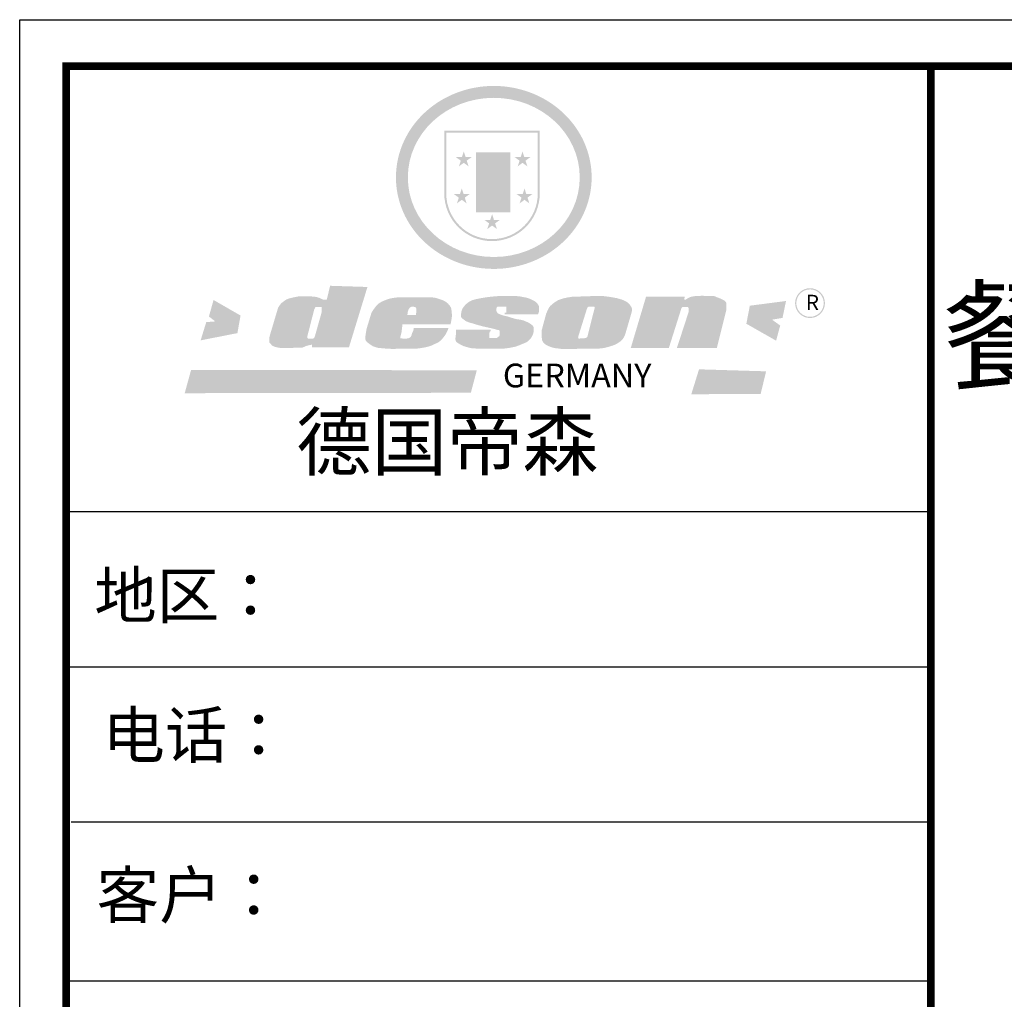
# Model space of a CAD drawing. Units: millimetres. Extents: x 0 to 560530, y -234 to 356454.
# Drawn here: x 545587 to 547582, y 352258 to 354243 of the extents above; entities that cross this region are included whole.
import ezdxf

# ---------------------------------------------------------------- set-up
doc = ezdxf.new("R2010")
doc.units = ezdxf.units.MM
doc.header["$LTSCALE"] = 5
doc.layers.add('2D', color=7, linetype='Continuous')
doc.styles.get("Standard").update_dxf_attribs({"font": 'arial.ttf'})

# ---------------------------------------------------------------- blocks, each defined once
blk = doc.blocks.new('SAF')
h = blk.add_hatch(color=250)
h.dxf.hatch_style = 1
h.paths.add_polyline_path([(129249, 28065.7), (129000.5, 28065.7), (129000.5, 27902.8, 1), (129249, 27902.8)])
h.paths.add_polyline_path([(129243.8, 28060.6), (129243.8, 27902.8, -1), (129005.7, 27902.8), (129005.7, 28060.6)], flags=16)
h = blk.add_hatch(color=256)
h.paths.add_polyline_path([(129224.5, 27997), (129208.9, 27997), (129204.1, 28011.7), (129199.3, 27997), (129183.8, 27997), (129196.4, 27987.9), (129191.6, 27973.1), (129204.1, 27982.2), (129216.7, 27973.1), (129211.9, 27987.9)])
h.paths.add_polyline_path([(129229.6, 27900.8), (129214.1, 27900.8), (129209.3, 27915.5), (129204.5, 27900.8), (129189, 27900.8), (129201.5, 27891.7), (129196.7, 27876.9), (129209.3, 27886), (129221.8, 27876.9), (129217, 27891.7)])
h.paths.add_polyline_path([(129145.3, 27833.8), (129129.8, 27833.8), (129125, 27848.5), (129120.2, 27833.8), (129104.7, 27833.8), (129117.3, 27824.7), (129112.5, 27809.9), (129125, 27819), (129137.6, 27809.9), (129132.8, 27824.7)])
h.paths.add_polyline_path([(129066.4, 27900.8), (129050.9, 27900.8), (129046.1, 27915.5), (129041.3, 27900.8), (129025.8, 27900.8), (129038.3, 27891.7), (129033.6, 27876.9), (129046.1, 27886), (129058.7, 27876.9), (129053.9, 27891.7)])
h.paths.add_polyline_path([(129071.6, 27997), (129056.1, 27997), (129051.3, 28011.7), (129046.5, 27997), (129030.9, 27997), (129043.5, 27987.9), (129038.7, 27973.1), (129051.3, 27982.2), (129063.8, 27973.1), (129059, 27987.9)])
h = blk.add_hatch(color=250)
h.dxf.hatch_style = 1
h.paths.add_polyline_path([(129172.7, 28009.8), (129082.7, 28009.8), (129082.7, 27853.2), (129172.7, 27853.2)])
h.paths.add_polyline_path([(129165, 27861), (129090.4, 27861), (129090.4, 28002.1), (129165, 28002.1)], flags=16)
blk.add_hatch(color=256).paths.add_polyline_path([(129165, 28002.1), (129090.4, 28002.1), (129090.4, 27955.1), (129165, 27955.1)])
h = blk.add_hatch(color=1)
h.dxf.hatch_style = 1
h.paths.add_polyline_path([(129165, 27955.1), (129090.4, 27955.1), (129090.4, 27908), (129165, 27908)])
h = blk.add_hatch(color=2)
h.dxf.hatch_style = 1
h.paths.add_polyline_path([(129165, 27908), (129090.4, 27908), (129090.4, 27861), (129165, 27861)])
h = blk.add_hatch(color=157)
h.paths.add_polyline_path([(128800.7, 27659.2), (128703.6, 27662.3), (128695, 27626.4), (128688, 27626.3), (128686.9, 27626.3), (128685, 27626.7), (128683.6, 27627.2), (128682.2, 27627.7), (128679, 27629.3), (128676.7, 27630.5), (128673.2, 27631.6), (128668.7, 27632.8), (128664.9, 27633.6), (128657.5, 27634.3), (128653.3, 27634.7), (128651.3, 27634.9), (128648.4, 27634.9), (128645.8, 27634.8), (128642.4, 27634.9), (128634, 27634.8), (128630.9, 27634.8), (128628.7, 27634.8), (128627.4, 27634.8), (128625.1, 27634.7), (128623.1, 27634.6), (128621.5, 27634.5), (128620.7, 27634.5), (128619.6, 27634.2), (128617.7, 27633.9), (128615.9, 27633.6), (128611.6, 27632.7), (128606.4, 27631.6), (128603.3, 27630.8), (128602.3, 27630.6), (128601.4, 27630.4), (128600.7, 27630.2), (128599.7, 27630), (128598.8, 27629.7), (128597.9, 27629.5), (128597.8, 27629.5), (128597.4, 27629.4), (128597.3, 27629.4), (128597.1, 27629.3), (128596.7, 27629.2), (128596.3, 27629), (128595.8, 27628.8), (128595.2, 27628.6), (128594.9, 27628.5), (128594.5, 27628.4), (128593.9, 27628.1), (128592.9, 27627.7), (128591.9, 27627.4), (128591.4, 27627.2), (128591, 27627), (128590.5, 27626.8), (128590.1, 27626.6), (128589.6, 27626.3), (128589.3, 27626.1), (128589, 27625.9), (128588.6, 27625.7), (128588.2, 27625.4), (128587.8, 27625.1), (128587.4, 27624.8), (128586.9, 27624.5), (128586.7, 27624.4), (128586.5, 27624.3), (128586.3, 27624.1), (128586.1, 27624), (128585.8, 27623.8), (128585.3, 27623.5), (128584.8, 27623.1), (128584.1, 27622.6), (128583.3, 27622), (128582.6, 27621.5), (128582, 27621), (128581.5, 27620.7), (128581.1, 27620.4), (128580.6, 27620), (128580.3, 27619.8), (128580, 27619.5), (128579.5, 27619.2), (128579.1, 27618.9), (128578.6, 27618.6), (128578.1, 27618.2), (128577.6, 27617.8), (128577, 27617.3), (128576.2, 27616.6), (128575.7, 27616), (128575.3, 27615.5), (128575, 27615), (128574.4, 27614.3), (128573.9, 27613.7), (128573.3, 27612.9), (128572.7, 27612), (128571.9, 27610.9), (128571.2, 27609.7), (128570.6, 27608.8), (128569.8, 27607.6), (128568.9, 27606), (128568.1, 27604.4), (128567.5, 27602.6), (128546.9, 27533.4), (128545.6, 27527.5), (128545.6, 27524.2), (128545.2, 27519.3), (128545.6, 27514.9), (128548.2, 27511.8), (128552.9, 27506.6), (128557.3, 27504.3), (128565.9, 27501.9), (128574.2, 27500.6), (128586.2, 27500.6), (128596.1, 27500.6), (128631.3, 27501.3), (128642.8, 27506.2), (128649.7, 27507.8), (128656.9, 27509.4), (128656.2, 27501.8), (128752.5, 27501.8)])
h.paths.add_polyline_path([(128681.7, 27598.1), (128681.2, 27592), (128663.5, 27529.3), (128661.7, 27526.6), (128659.8, 27524.9), (128646.3, 27524.6), (128644.8, 27526.1), (128644.3, 27527.6), (128644.1, 27529.8), (128662.2, 27600.5), (128663.9, 27604), (128665.3, 27606.4), (128665.9, 27607), (128667, 27607.3), (128669.3, 27607.3), (128681.7, 27607.2), (128682, 27606.8), (128682, 27606.2)], flags=16)
h = blk.add_hatch(color=157)
h.dxf.hatch_style = 1
h.paths.add_polyline_path([(129913.2, 27617.2, 1), (129990.9, 27617.2, 1)])
h.paths.add_polyline_path([(129987.7, 27617.2, -1), (129916.4, 27617.2, -1)], flags=16)
h = blk.add_hatch(color=1)
h.dxf.hatch_style = 1
h.paths.add_polyline_path([(128470.6, 27584.9), (128400.4, 27625.3), (128388.3, 27582.4), (128404.8, 27569.6), (128381.4, 27567.7), (128366.7, 27520.3), (128462.4, 27539.1)])
h.paths.add_polyline_path([(129889.6, 27622.7), (129795.5, 27610.5), (129786.4, 27563.5), (129863.8, 27519.5), (129874.5, 27559), (129853.2, 27574.1), (129880.5, 27578.7)])
h.paths.add_polyline_path([(129837.8, 27439.7), (129663.3, 27444.9), (129643.2, 27380.1), (129823.6, 27380.8)])
h.paths.add_polyline_path([(129085.2, 27442.4), (128342, 27443.5), (128325.3, 27382.8), (129069.7, 27383.9)])
h = blk.add_hatch(color=157)
h.paths.add_polyline_path([(129018.2, 27605.1), (129015.3, 27609.8), (129010.4, 27615.9), (129005.8, 27619.5), (129001.3, 27622.7), (128996.4, 27624.8), (128988.4, 27627.5), (128981.4, 27629.9), (128976.6, 27631.1), (128970.2, 27631.9), (128887.3, 27632.6), (128879.3, 27632.1), (128870.6, 27631.1), (128862.9, 27629.8), (128856.1, 27628.1), (128849.3, 27625.8), (128843.4, 27623.4), (128838.1, 27621), (128833.8, 27618.7), (128829.6, 27615.7), (128825.4, 27611.8), (128821.4, 27607.2), (128818.6, 27603.4), (128815.2, 27598.5), (128812.2, 27593.9), (128810.5, 27589.8), (128798.7, 27551.2), (128796.4, 27538.4), (128795.2, 27528.7), (128795.4, 27523.3), (128795.7, 27521.9), (128796.1, 27520.7), (128796.6, 27519.4), (128797.9, 27517.8), (128799.4, 27516), (128801.9, 27513.9), (128805.3, 27511.5), (128808.7, 27509), (128814.8, 27505.1), (128820.1, 27503.2), (128828.3, 27500.7), (128838.8, 27499.8), (128849.2, 27498.8), (128861.5, 27498.2), (128925, 27498.4), (128936.8, 27499.7), (128944.1, 27500.9), (128951.1, 27502.2), (128959.3, 27504.2), (128968.6, 27507.3), (128975.4, 27510.6), (128980.3, 27512.9), (128985.7, 27515.6), (128990.4, 27519), (128994.4, 27523), (128999, 27528.8), (129003, 27534.1), (129005.7, 27538.6), (129009.1, 27545.4), (129011.8, 27552.7), (128921.5, 27552.7), (128919.9, 27544.8), (128917.1, 27539.7), (128915, 27532.3), (128912.3, 27528), (128906.7, 27525.2), (128893.2, 27524.9), (128886.3, 27525.7), (128886.6, 27530.3), (128889.4, 27541.7), (128891.9, 27561.8), (129016.9, 27561.8), (129019.3, 27574.1), (129020.4, 27582), (129020.3, 27589), (129019.8, 27595.8)])
h.paths.add_polyline_path([(128905.6, 27594.1), (128906.5, 27597.6), (128907.7, 27600.8), (128909.3, 27603.2), (128910.7, 27605.1), (128911.6, 27605.7), (128913.4, 27607.1), (128915.8, 27607.7), (128917.6, 27607.7), (128920.8, 27607.7), (128922.6, 27607.4), (128924.9, 27607), (128926.5, 27605.1), (128927.8, 27603.6), (128928, 27601.7), (128928.2, 27600.2), (128928.2, 27596.2), (128927.6, 27592.1), (128927.2, 27589.7), (128926.6, 27586.4), (128904.6, 27586.2), (128905.2, 27591.1)], flags=16)
h.paths.add_polyline_path([(129167.3, 27581.7), (129163.2, 27583), (129158.9, 27583.9), (129154.5, 27585), (129149.3, 27586.6), (129145, 27588.2), (129141.7, 27589.6), (129139, 27591.6), (129136.6, 27595.3), (129136.2, 27597.6), (129136.1, 27599.1), (129136.1, 27601.1), (129136.3, 27602.9), (129136.8, 27605), (129137.2, 27605.7), (129137.7, 27606.4), (129138.3, 27607.6), (129139.6, 27607.6), (129162.1, 27608), (129161.9, 27592.4), (129158.1, 27592.4), (129157.6, 27587.6), (129244.5, 27588.3), (129246, 27592), (129246.7, 27595.1), (129247.2, 27598.8), (129247.2, 27603.9), (129246.5, 27610.3), (129242.7, 27616.5), (129238.3, 27620.4), (129233.6, 27623.5), (129227, 27626.8), (129220.2, 27629.7), (129212.6, 27631.7), (129197.6, 27634.6), (129185.1, 27635.8), (129168.6, 27635.9), (129154.8, 27635.9), (129142.6, 27635.6), (129128.9, 27634.5), (129117.8, 27633.4), (129105.9, 27631.7), (129093.8, 27629.7), (129089.5, 27628.8), (129083.5, 27627.6), (129074.1, 27625), (129069.8, 27623.2), (129064.5, 27620.1), (129060.5, 27617.3), (129057, 27614.1), (129054.6, 27611.7), (129053.7, 27610.6), (129052.9, 27609.6), (129051.4, 27607.7), (129050.1, 27606.1), (129049.1, 27604.8), (129048.3, 27603.7), (129047.6, 27602), (129047, 27600.5), (129046, 27597.8), (129045.5, 27596.1), (129044.9, 27594.1), (129044.6, 27591.9), (129044.3, 27588.6), (129044.3, 27587.1), (129044.3, 27584.3), (129044.3, 27582.3), (129044.7, 27580.2), (129045.7, 27578.8), (129048, 27576.7), (129050.8, 27574.7), (129056.5, 27570.5), (129060.5, 27568.7), (129063, 27567.7), (129066.2, 27566.6), (129071.5, 27565.1), (129076.2, 27563.8), (129081.9, 27562), (129099.9, 27556.9), (129127, 27550.9), (129137.9, 27547.9), (129143, 27546.8), (129144.1, 27546), (129144.6, 27545.2), (129144.9, 27540.8), (129145, 27534.2), (129144.5, 27532.7), (129143.9, 27531.6), (129141, 27529.3), (129138.1, 27527), (129136.6, 27526.5), (129134.5, 27526.4), (129118.3, 27526.4), (129117.7, 27527.1), (129117.8, 27537.6), (129117.6, 27538.8), (129118.2, 27540.4), (129118.7, 27542.1), (129119, 27542.7), (129121.3, 27544.4), (129121.1, 27548.1), (129031.2, 27548.5), (129030.8, 27535.3), (129029.8, 27527.4), (129029.6, 27524.4), (129029.8, 27521.4), (129030.4, 27519), (129031.9, 27516.6), (129035.5, 27513.4), (129039.6, 27511.1), (129043.3, 27508.9), (129050.2, 27505.5), (129057.2, 27503.4), (129066.2, 27500.9), (129074.3, 27499.4), (129085, 27499), (129156.4, 27499), (129168.6, 27500.5), (129186.2, 27504), (129196.9, 27508), (129211.7, 27514.2), (129215.5, 27516), (129218.9, 27518.3), (129222.8, 27522.2), (129226.7, 27527.2), (129229.7, 27532.1), (129232.1, 27538.3), (129233.2, 27544.3), (129233.5, 27548.7), (129233.4, 27552), (129232.4, 27555.7), (129230.5, 27558.6), (129228, 27561), (129225.1, 27563.1), (129221.6, 27565.2), (129217.7, 27567.5), (129213.3, 27569.2), (129206.1, 27572.3), (129198.3, 27574.1), (129190.4, 27575.2), (129184.7, 27576.4), (129180.4, 27577.6), (129176.4, 27578.8), (129172.1, 27580.1)])
h.paths.add_polyline_path([(129467.5, 27527.5), (129470.5, 27533.4), (129485.7, 27585.3), (129488.9, 27597.3), (129488.9, 27602), (129487.3, 27606.8), (129484.7, 27611), (129482.8, 27613.9), (129479.9, 27617), (129476.8, 27619.3), (129473.4, 27621.4), (129467.4, 27624.4), (129461.5, 27626.7), (129450.5, 27629.9), (129436.5, 27632.5), (129427.2, 27633.9), (129415.6, 27635.4), (129402.2, 27636), (129342.7, 27634), (129333.9, 27633.9), (129321, 27631.8), (129312.7, 27630.1), (129304.6, 27627.7), (129297, 27625), (129287.5, 27619.2), (129281.4, 27614.3), (129276.2, 27609.7), (129272.8, 27605.2), (129269.2, 27597.5), (129265.8, 27590.2), (129253.7, 27545.4), (129253.7, 27534.5), (129254, 27530.1), (129254.6, 27524.3), (129255, 27521.1), (129256.4, 27517.8), (129258.2, 27514.9), (129260.4, 27512.4), (129263.9, 27509.7), (129267.8, 27507.2), (129273.6, 27504.6), (129277.2, 27503.2), (129281.8, 27501.7), (129286.6, 27500.6), (129290.8, 27499.7), (129295.5, 27499.3), (129302.1, 27498.4), (129308.2, 27497.7), (129315.5, 27497.8), (129404.5, 27499.1), (129410.7, 27499.7), (129417, 27500.7), (129422.3, 27502), (129429.7, 27503.9), (129440, 27507.2), (129446.4, 27509.9), (129452, 27513), (129456.8, 27516.2), (129460.8, 27519.5), (129464.4, 27523.2)])
h.paths.add_polyline_path([(129348.8, 27528.6), (129349, 27530), (129371.8, 27602.9), (129373.5, 27606.1), (129374.5, 27607.2), (129375.8, 27607.6), (129377.4, 27607.8), (129389.3, 27607.8), (129390.5, 27607.7), (129391.8, 27606.8), (129391.8, 27604.8), (129373.1, 27530.5), (129372, 27528.5), (129370.4, 27527.1), (129368, 27526.3), (129364.5, 27525.8), (129350.1, 27524.9), (129349.6, 27525.4), (129349.2, 27526.3), (129349, 27527.4)], flags=16)
h.paths.add_polyline_path([(129617.6, 27604.2), (129618.5, 27605.6), (129619.6, 27606.6), (129620.9, 27607.1), (129623.2, 27607.1), (129631.1, 27607.1), (129633.5, 27607), (129635.1, 27606.4), (129635.9, 27604.9), (129636.1, 27602.2), (129636.3, 27599), (129636.1, 27596), (129635.9, 27593.1), (129635, 27590.4), (129605.8, 27500.7), (129709.6, 27500.7), (129733.9, 27597.4), (129734.5, 27604.5), (129734.7, 27609.3), (129734.4, 27615.5), (129733.9, 27618.1), (129733, 27620.2), (129731.4, 27621.8), (129728.6, 27624.3), (129722, 27627.8), (129713.8, 27631.1), (129707.2, 27633.5), (129705.4, 27634.4), (129702.7, 27635.3), (129700.4, 27635.7), (129698.4, 27635.9), (129696.6, 27636), (129688.2, 27636), (129680.8, 27636.1), (129670.7, 27636.2), (129664.9, 27636.1), (129658.3, 27635.9), (129655.2, 27635.6), (129652.1, 27635.3), (129649.2, 27634.9), (129646.1, 27634.3), (129642.5, 27633.6), (129639.9, 27632.7), (129637.3, 27631.6), (129634.8, 27630.3), (129632.9, 27629.1), (129631, 27628), (129628.7, 27626), (129624.7, 27626.2), (129626, 27633.6), (129525.6, 27634.3), (129485.6, 27500), (129584.9, 27500.8)])
at = {"color": 157, "attachment_point": 1}
for s, insert, char_height, width in [('{\\fArial|b0|i0|c0|p34;R}', (129941.1, 27638.8), 39.537, 33.171), ('{\\fArial|b0|i0|c0|p34;GERMANY}', (129153, 27459.7), 61.776, 102919.526)]:
    blk.add_mtext(s, dxfattribs=dict(at, insert=insert, char_height=char_height, width=width))
blk = doc.blocks.new('AFERT')
h = blk.add_hatch(color=250)
h.dxf.hatch_style = 1
edge = h.paths.add_edge_path()
edge.add_spline(control_points=[(128874.9, 27944.3), (128874.9, 27937.6), (128875.2, 27930.9), (128876.7, 27913.3), (128878.6, 27902.3), (128883.8, 27880.9), (128887.2, 27870.3), (128895.5, 27849.7), (128900.4, 27839.7), (128911.7, 27820.5), (128918, 27811.2), (128931.9, 27793.6), (128939.6, 27785.3), (128955.9, 27769.8), (128964.6, 27762.5), (128983.1, 27749.2), (128992.8, 27743.2), (129012.9, 27732.4), (129023.4, 27727.6), (129044.9, 27719.5), (129055.9, 27716.1), (129078.4, 27710.8), (129089.8, 27708.9), (129112.8, 27706.5), (129124.4, 27706.1), (129147.5, 27706.6), (129159, 27707.6), (129181.9, 27711.1), (129193.2, 27713.6), (129215.3, 27720), (129226.2, 27723.9), (129247.2, 27733), (129257.4, 27738.3), (129275.3, 27749), (129283.1, 27754.4), (129298.1, 27765.8), (129305.3, 27772), (129318.8, 27785), (129325.2, 27791.9), (129337, 27806.3), (129342.5, 27813.8), (129352.6, 27829.5), (129357.1, 27837.6), (129366, 27855.8), (129370.1, 27866.1), (129376.7, 27887.1), (129379.3, 27897.8), (129382.8, 27919.5), (129383.8, 27930.5), (129384, 27950.6), (129383.6, 27959.9), (129381.7, 27976.6), (129380.4, 27984.2), (129377.2, 27999.1), (129375.2, 28006.5), (129370.4, 28021.1), (129367.7, 28028.3), (129361, 28043.5), (129356.9, 28051.4), (129347.8, 28066.9), (129342.8, 28074.4), (129331.9, 28088.7), (129326.1, 28095.6), (129313.6, 28108.7), (129307, 28115), (129290.8, 28128.7), (129280.8, 28135.9), (129259.9, 28149), (129248.9, 28154.8), (129228.2, 28163.8), (129218.6, 28167.4), (129196.7, 28174.1), (129184.3, 28177), (129161.3, 28180.6), (129150.8, 28181.7), (129127.5, 28182.6), (129114.7, 28182.2), (129091.6, 28179.9), (129081.1, 28178.2), (129058.5, 28173.2), (129046.4, 28169.6), (129023.3, 28161), (129012.3, 28155.9), (128992.8, 28145.4), (128984.3, 28140.1), (128966.3, 28127.4), (128957, 28119.8), (128939.7, 28103.5), (128931.7, 28094.7), (128917.1, 28076.2), (128910.5, 28066.4), (128900.1, 28048), (128895.9, 28039.6), (128888.1, 28020.9), (128884.6, 28010.5), (128879.2, 27989.4), (128877.3, 27978.7), (128875.3, 27960.1), (128874.9, 27952.2), (128874.9, 27944.3)], knot_values=[0, 0, 0, 0, 0.08344, 0.08344, 0.221011, 0.221011, 0.358582, 0.358582, 0.496153, 0.496153, 0.633724, 0.633724, 0.771295, 0.771295, 0.908866, 0.908866, 1.046437, 1.046437, 1.184008, 1.184008, 1.321579, 1.321579, 1.45915, 1.45915, 1.596721, 1.596721, 1.734292, 1.734292, 1.871863, 1.871863, 2.009434, 2.009434, 2.147005, 2.147005, 2.261445, 2.261445, 2.375884, 2.375884, 2.490324, 2.490324, 2.604764, 2.604764, 2.719204, 2.719204, 2.856038, 2.856038, 2.992873, 2.992873, 3.129708, 3.129708, 3.244736, 3.244736, 3.340002, 3.340002, 3.435269, 3.435269, 3.530535, 3.530535, 3.641049, 3.641049, 3.751563, 3.751563, 3.862077, 3.862077, 3.972591, 3.972591, 4.120868, 4.120868, 4.269951, 4.269951, 4.392246, 4.392246, 4.543829, 4.543829, 4.669237, 4.669237, 4.820987, 4.820987, 4.946437, 4.946437, 5.096748, 5.096748, 5.242147, 5.242147, 5.36333, 5.36333, 5.508179, 5.508179, 5.653028, 5.653028, 5.797877, 5.797877, 5.914044, 5.914044, 6.049342, 6.049342, 6.184641, 6.184641, 6.283185, 6.283185, 6.283185, 6.283185], degree=3, periodic=0)
edge = h.paths.add_edge_path(flags=16)
edge.add_ellipse((129129.4, 27944.3), major_axis=(-223.6, 0), ratio=0.926136, start_angle=0, end_angle=360)
blk.add_blockref('SAF', (0, 0))

msp = doc.modelspace()

# ---------------------------------------------------------------- linework, layer by layer
at = {"color": 0, "linetype": 'ByBlock', "lineweight": -3}
for p, q in [((547433.06, 353246.15), (545681.77, 353246.15)), ((547282.13, 353246.15), (545681.77, 353246.15)), ((547282.13, 353246.15), (545681.77, 353246.15)), ((547433.06, 352931.18), (545681.77, 352931.18)), ((547433.06, 352617.21), (545691.73, 352617.21)), ((547433.06, 352295.02), (545681.77, 352295.02))]:
    msp.add_line(p, q, dxfattribs=at)
msp.add_lwpolyline([(556585.63, 347995.02), (545587.45, 347995.02), (545587.45, 354243.38), (556585.63, 354243.38)], close=True, dxfattribs=at)
at = {"color": 3}
msp.add_lwpolyline([(556585.63, 347995.02), (545587.45, 347995.02), (545587.45, 354243.38), (556585.63, 354243.38)], close=True, dxfattribs=at)
at = {"color": 0, "linetype": 'ByBlock', "lineweight": -3, "const_width": 15.62}
msp.add_lwpolyline([(556491.48, 348089.17), (545681.77, 348089.17), (545681.77, 354149.24), (556491.48, 354149.24)], close=True, dxfattribs=at)
msp.add_lwpolyline([(556491.48, 348089.17), (545681.77, 348089.17), (545681.77, 354149.24), (556491.48, 354149.24)], close=True, dxfattribs=at)
for points in [[(556491.48, 354149.24), (556491.48, 348089.17), (545681.77, 348089.17), (545681.77, 354149.24), (547433.06, 354149.24)], [(547433.06, 354149.24), (547433.06, 348089.17)]]:
    msp.add_lwpolyline(points, dxfattribs=at)

# ---------------------------------------------------------------- block references
at = {"linetype": 'ByBlock', "lineweight": -3, "xscale": 0.7787643142510206, "yscale": 0.7787643142510206, "zscale": 0.7787643142510206}
msp.add_blockref('AFERT', (445986.58, 332161.75), dxfattribs=at)

# ---------------------------------------------------------------- texts
at = {"color": 0, "linetype": 'ByBlock', "lineweight": -3, "attachment_point": 1}
for s, insert, char_height, width in [('{\\fSimSun|b0|i0|c134|p54;德国帝森}', (546147.38, 353444.04), 112.1421, 1412.7924), ('{\\fSimSun|b0|i0|c134|p54;地区： }', (545738.43, 353123.22), 92.8155, 1235.6419), ('{\\fSimSun|b0|i0|c134|p54;电话：}', (545754.94, 352840.15), 92.8155, 1643.9831), ('{\\fSimSun|b0|i0|c134|p54;客户：}', (545742.81, 352516.15), 93.4517, 1364.3232)]:
    msp.add_mtext(s, dxfattribs=dict(at, insert=insert, char_height=char_height, width=width))
at = {"layer": '2D', "insert": (547458.62, 353691.32), "char_height": 180, "attachment_point": 1}
msp.add_mtext_dynamic_manual_height_columns('{\\fSimSun|b0|i0|c134|p2;\\C1;餐边柜}', width=1525.1586, gutter_width=11.25, heights=[0], dxfattribs=at)

doc.saveas('drawing.dxf')
